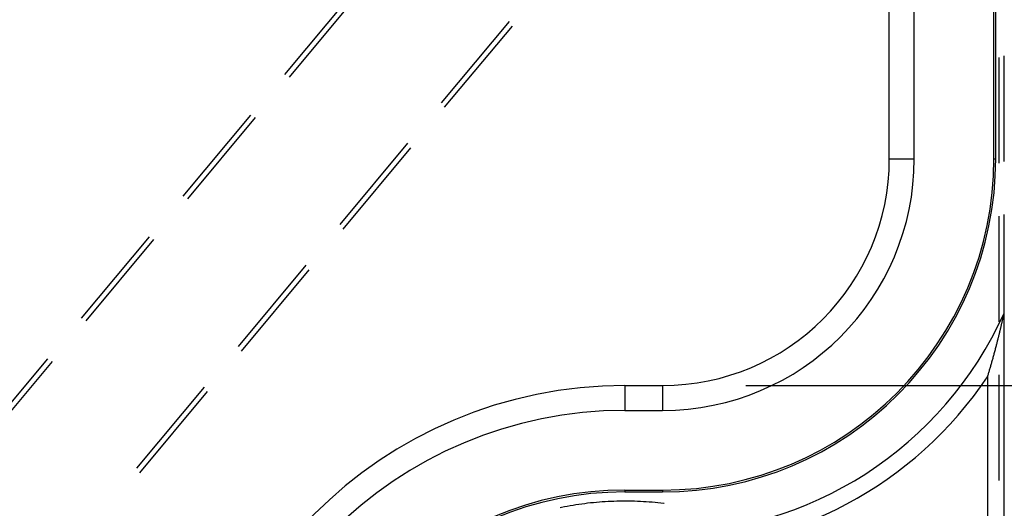
# Model space of a CAD drawing. Units: millimetres. Extents: x 0 to 841, y 0 to 594.
# Drawn here: x 690 to 714, y 436 to 447 of the extents above; entities that cross this region are included whole.
import ezdxf

# ---------------------------------------------------------------- set-up
doc = ezdxf.new("R2010")
doc.units = ezdxf.units.MM
doc.layers.add('LAYER_1', color=179, linetype='Continuous')
doc.layers.add('SLD-0', color=179, linetype='Continuous')

msp = doc.modelspace()

# ---------------------------------------------------------------- linework, layer by layer
at = {"layer": 'LAYER_1'}
msp.add_line((707.543, 438.525), (762.742, 438.525), dxfattribs=at)
at = {"layer": 'SLD-0'}
for p, q in [((710.988, 443.97), (710.988, 487.37)), ((711.587, 443.97), (711.587, 487.37)), ((713.499, 443.97), (713.499, 487.37)), ((713.543, 443.97), (713.543, 487.37)), ((696.478, 445.995), (698.104, 447.946)), ((696.589, 445.932), (698.216, 447.883)), ((700.242, 445.316), (701.868, 447.267)), ((700.313, 445.206), (701.94, 447.157)), ((713.617, 446.404), (713.617, 443.864)), ((713.743, 443.902), (713.743, 446.442)), ((694.038, 443.068), (695.665, 445.019)), ((694.15, 443.006), (695.776, 444.957)), ((697.802, 442.39), (699.429, 444.341)), ((697.874, 442.279), (699.5, 444.23)), ((710.988, 443.97), (711.587, 443.97)), ((713.499, 443.97), (713.543, 443.97)), ((713.617, 442.594), (713.617, 440.054)), ((713.743, 440.261), (713.743, 442.632)), ((691.599, 440.142), (693.225, 442.093)), ((691.71, 440.079), (693.336, 442.03)), ((695.363, 439.463), (696.989, 441.414)), ((695.434, 439.353), (697.061, 441.304)), ((713.703, 440.079), (713.706, 440.093)), ((713.706, 440.093), (713.709, 440.106)), ((713.709, 440.106), (713.712, 440.12)), ((713.712, 440.12), (713.715, 440.134)), ((713.715, 440.134), (713.718, 440.148)), ((713.718, 440.148), (713.721, 440.162)), ((713.721, 440.162), (713.724, 440.176)), ((713.724, 440.176), (713.728, 440.19)), ((713.728, 440.19), (713.731, 440.204)), ((713.731, 440.204), (713.734, 440.218)), ((713.734, 440.218), (713.737, 440.232)), ((713.737, 440.232), (713.74, 440.247)), ((713.74, 440.247), (713.743, 440.261)), ((713.743, 427.37), (713.743, 440.261)), ((713.65, 439.853), (713.653, 439.866)), ((713.653, 439.866), (713.656, 439.879)), ((713.656, 439.879), (713.659, 439.892)), ((713.659, 439.892), (713.663, 439.905)), ((713.663, 439.905), (713.666, 439.918)), ((713.666, 439.918), (713.669, 439.931)), ((713.669, 439.931), (713.672, 439.944)), ((713.672, 439.944), (713.675, 439.957)), ((713.675, 439.957), (713.678, 439.971)), ((713.678, 439.971), (713.681, 439.984)), ((713.681, 439.984), (713.684, 439.998)), ((713.684, 439.998), (713.687, 440.011)), ((713.687, 440.011), (713.69, 440.024)), ((713.69, 440.024), (713.694, 440.038)), ((713.694, 440.038), (713.697, 440.052)), ((713.697, 440.052), (713.7, 440.065)), ((713.7, 440.065), (713.703, 440.079)), ((713.591, 439.614), (713.594, 439.626)), ((713.594, 439.626), (713.598, 439.639)), ((713.598, 439.639), (713.601, 439.651)), ((713.601, 439.651), (713.604, 439.663)), ((713.604, 439.663), (713.607, 439.676)), ((713.607, 439.676), (713.61, 439.688)), ((713.61, 439.688), (713.613, 439.7)), ((713.613, 439.7), (713.616, 439.713)), ((713.616, 439.713), (713.619, 439.725)), ((713.619, 439.725), (713.622, 439.738)), ((713.622, 439.738), (713.625, 439.751)), ((713.625, 439.751), (713.629, 439.763)), ((713.629, 439.763), (713.632, 439.776)), ((713.632, 439.776), (713.635, 439.789)), ((713.635, 439.789), (713.638, 439.801)), ((713.638, 439.801), (713.641, 439.814)), ((713.641, 439.814), (713.644, 439.827)), ((713.644, 439.827), (713.647, 439.84)), ((713.647, 439.84), (713.65, 439.853)), ((713.526, 439.365), (713.533, 439.388)), ((713.533, 439.388), (713.539, 439.411)), ((713.539, 439.411), (713.545, 439.435)), ((713.545, 439.435), (713.551, 439.458)), ((713.551, 439.458), (713.557, 439.482)), ((713.557, 439.482), (713.564, 439.506)), ((713.564, 439.506), (713.567, 439.517)), ((713.567, 439.517), (713.57, 439.529)), ((713.57, 439.529), (713.573, 439.541)), ((713.573, 439.541), (713.576, 439.553)), ((713.576, 439.553), (713.579, 439.566)), ((713.579, 439.566), (713.582, 439.578)), ((713.582, 439.578), (713.585, 439.59)), ((713.585, 439.59), (713.588, 439.602)), ((713.588, 439.602), (713.591, 439.614)), ((689.159, 437.215), (690.786, 439.166)), ((713.464, 439.139), (713.471, 439.161)), ((713.471, 439.161), (713.477, 439.183)), ((713.477, 439.183), (713.483, 439.206)), ((713.483, 439.206), (713.489, 439.228)), ((713.489, 439.228), (713.495, 439.25)), ((713.495, 439.25), (713.502, 439.273)), ((713.502, 439.273), (713.508, 439.296)), ((713.508, 439.296), (713.514, 439.319)), ((713.514, 439.319), (713.52, 439.342)), ((713.52, 439.342), (713.526, 439.365)), ((689.271, 437.152), (690.897, 439.103)), ((713.396, 438.902), (713.403, 438.923)), ((713.403, 438.923), (713.409, 438.945)), ((713.409, 438.945), (713.415, 438.966)), ((713.415, 438.966), (713.421, 438.987)), ((713.421, 438.987), (713.427, 439.008)), ((713.427, 439.008), (713.434, 439.03)), ((713.434, 439.03), (713.44, 439.052)), ((713.44, 439.052), (713.446, 439.073)), ((713.446, 439.073), (713.452, 439.095)), ((713.452, 439.095), (713.458, 439.117)), ((713.458, 439.117), (713.464, 439.139)), ((713.347, 438.737), (713.353, 438.757)), ((713.347, 438.737), (713.347, 427.37)), ((713.353, 438.757), (713.359, 438.778)), ((713.359, 438.778), (713.365, 438.798)), ((713.365, 438.798), (713.372, 438.819)), ((713.372, 438.819), (713.378, 438.84)), ((713.378, 438.84), (713.384, 438.861)), ((713.384, 438.861), (713.39, 438.881)), ((713.39, 438.881), (713.396, 438.902)), ((713.617, 438.784), (713.617, 436.244)), ((692.923, 436.537), (694.55, 438.488)), ((704.643, 438.525), (704.643, 437.926)), ((704.643, 438.525), (705.543, 438.525)), ((705.543, 438.525), (705.543, 437.926)), ((692.995, 436.426), (694.621, 438.377)), ((704.643, 437.926), (705.543, 437.926)), ((704.643, 436.014), (704.643, 435.97)), ((704.643, 436.014), (705.543, 436.014)), ((704.643, 435.97), (705.543, 435.97)), ((705.543, 436.014), (705.543, 435.97)), ((703.188, 435.611), (703.119, 435.597)), ((703.258, 435.623), (703.188, 435.611)), ((703.327, 435.636), (703.258, 435.623)), ((703.397, 435.647), (703.327, 435.636)), ((703.466, 435.658), (703.397, 435.647)), ((703.536, 435.669), (703.466, 435.658)), ((703.606, 435.678), (703.536, 435.669)), ((703.676, 435.687), (703.606, 435.678)), ((703.746, 435.696), (703.676, 435.687)), ((703.816, 435.704), (703.746, 435.696)), ((703.886, 435.711), (703.816, 435.704)), ((703.956, 435.717), (703.886, 435.711)), ((704.027, 435.723), (703.956, 435.717)), ((704.097, 435.729), (704.027, 435.723)), ((704.167, 435.733), (704.097, 435.729)), ((704.238, 435.737), (704.167, 435.733)), ((704.308, 435.741), (704.238, 435.737)), ((704.379, 435.743), (704.308, 435.741)), ((704.449, 435.745), (704.379, 435.743)), ((704.52, 435.747), (704.449, 435.745)), ((704.59, 435.748), (704.52, 435.747)), ((704.661, 435.748), (704.59, 435.748)), ((704.731, 435.747), (704.661, 435.748)), ((704.802, 435.746), (704.731, 435.747)), ((704.872, 435.744), (704.802, 435.746)), ((704.943, 435.742), (704.872, 435.744)), ((705.013, 435.739), (704.943, 435.742)), ((705.084, 435.735), (705.013, 435.739)), ((705.154, 435.731), (705.084, 435.735)), ((705.224, 435.726), (705.154, 435.731)), ((705.295, 435.72), (705.224, 435.726)), ((705.365, 435.714), (705.295, 435.72)), ((705.435, 435.707), (705.365, 435.714)), ((705.505, 435.7), (705.435, 435.707)), ((705.575, 435.692), (705.505, 435.7)), ((705.581, 435.691), (705.575, 435.692)), ((703.119, 435.597), (703.087, 435.591))]:
    msp.add_line(p, q, dxfattribs=at)
for centre, radius, start, end in [((705.543, 443.97), 7.956, 270, 0), ((705.543, 443.97), 8, 270, 0), ((705.543, 443.97), 5.445, 270, 0), ((705.543, 443.97), 6.044, 270, 0), ((705.543, 443.97), 9, 270, 335.6594), ((705.543, 443.97), 9.396, 270, 326.1529), ((704.643, 427.97), 10.555, 90, 180), ((704.643, 427.97), 9.956, 90, 180), ((704.643, 427.97), 8.044, 90, 180), ((704.643, 427.97), 8, 90, 180)]:
    msp.add_arc(centre, radius, start, end, dxfattribs=at)

doc.saveas('drawing.dxf')
